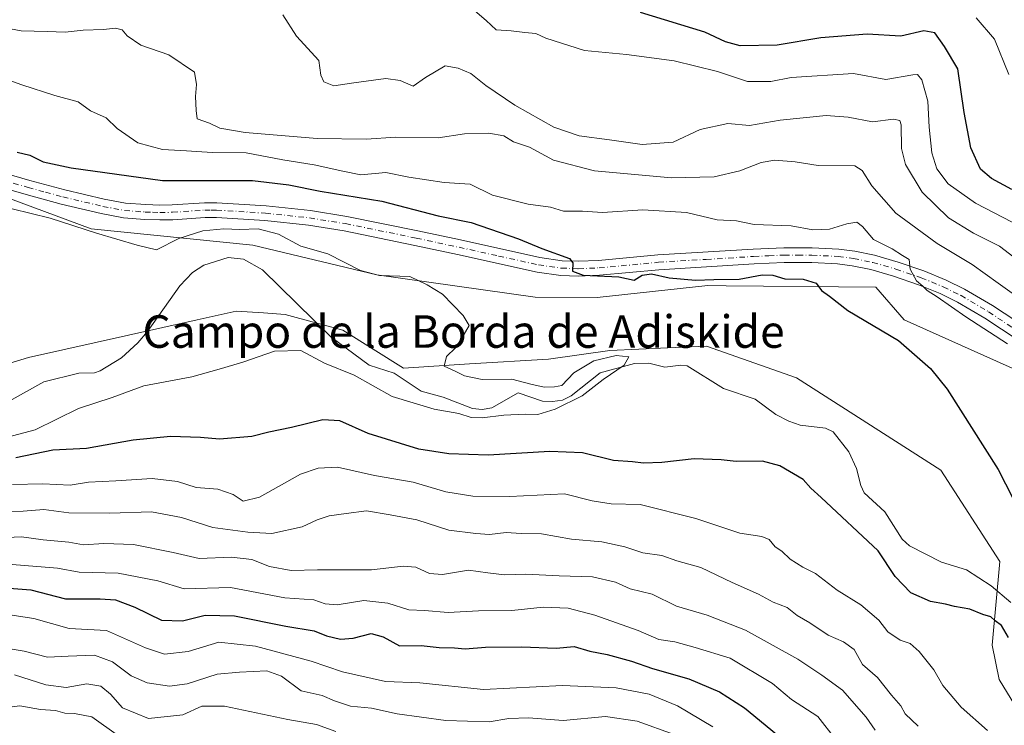
# Model space of a CAD drawing. Units: metres. Extents: x 644729 to 648184, y 4741520 to 4743905.
# Drawn here: x 646675 to 646917, y 4742334 to 4742507 of the extents above; entities that cross this region are included whole.
import ezdxf
from ezdxf.enums import TextEntityAlignment as Align

# ---------------------------------------------------------------- set-up
doc = ezdxf.new("R2010")
doc.units = ezdxf.units.M
doc.header["$MEASUREMENT"] = 0
doc.linetypes.add('DGN Style 4', pattern=[2.638475, 1.318413, -0.659207, 0.001648, -0.659207])
for name, color, linetype, lineweight in [('Arbolado forestal CxS', 92, 'Continuous', 0), ('Corriente natural lineal', 142, 'Continuous', 13), ('Curva de nivel maestra', 30, 'Continuous', 30), ('Curva de nivel normal', 30, 'Continuous', 0), ('Pista no pavimentada Cxs', 111, 'Continuous', 0), ('Pista no pavimentada eje', 91, 'DGN Style 4', 0), ('Prado CxS', 92, 'Continuous', 0), ('Texto cartográfico', 7, 'Continuous', 0)]:
    doc.layers.add(name, color=color, linetype=linetype, lineweight=lineweight)
doc.styles.add('Style-Arial', font='txt')

# ---------------------------------------------------------------- blocks, each defined once
blk = doc.blocks.new('*U8')
at = {"layer": 'Arbolado forestal CxS', "color": 92, "linetype": 'Continuous', "lineweight": 0}
blk.add_polyline3d([(646532.9205, 4742410.9977, 690.3819), (646575.3287, 4742398.6103, 689.7374), (646593.9457, 4742406.2899, 689.6611), (646622.0345, 4742407.3705, 690.0294), (646676.7083, 4742424.0095, 691.6739), (646718.2219, 4742433.3145, 692.7505), (646727.7619, 4742435.4527, 693.323), (646734.4951, 4742434.9983, 693.7921), (646739.8689, 4742434.6355, 693.3825), (646753.9965, 4742430.7175, 693.0371), (646768.9571, 4742421.4225, 693.9486), (646785.1621, 4742422.5031, 695.1251), (646804.6079, 4742423.5839, 695.7143), (646819.7317, 4742425.7457, 695.7605), (646833.9771, 4742426.3935, 695.7443), (646843.4985, 4742426.8265, 697.1213), (646865.6551, 4742419.0181, 697.7422), (646901.1601, 4742396.3361, 698.9616), (646915.6373, 4742373.8783, 698.6231), (646913.7499, 4742353.2907, 700.5114), (646915.4307, 4742344.9269, 701.2726), (646932.6847, 4742316.6791, 703.1878)], dxfattribs=at)

msp = doc.modelspace()

# ---------------------------------------------------------------- linework, layer by layer
at = {"layer": 'Arbolado forestal CxS', "color": 92, "linetype": 'Continuous', "lineweight": 0}
for points in [[(646636.8511, 4742554.0919, 705.3811), (646635.1029, 4742551.4189, 704.7214), (646629.0663, 4742525.7805, 701.5682), (646623.1425, 4742484.3061, 696.3961), (646622.0363, 4742476.5583, 695.0925), (646640.9469, 4742474.8011, 696.1969), (646657.0017, 4742468.6821, 696.2313), (646692.1701, 4742455.6789, 695.9201), (646731.9043, 4742451.6413, 693.4921), (646762.3857, 4742444.3733, 695.184), (646801.3613, 4742438.8457, 697.3843), (646816.6171, 4742438.7813, 698.3415), (646843.8367, 4742441.7079, 700.4458), (646848.3617, 4742441.6689, 700.2126), (646885.1613, 4742441.3505, 702.7037), (646892.1131, 4742433.3127, 700.6712), (646923.4415, 4742419.2585, 703.3344), (646945.0479, 4742400.8805, 703.6637), (646966.2119, 4742375.3377, 703.2642), (646988.2593, 4742363.0425, 703.7987), (647011.3291, 4742365.8873, 704.1771), (647014.4777, 4742387.9347, 706.5097), (647015.5271, 4742403.6835, 708.389), (647016.5773, 4742413.1323, 709.6178)], [(646923.4415, 4742419.2585, 703.3344), (646892.1131, 4742433.3127, 700.6712), (646885.1613, 4742441.3505, 702.7037), (646848.3617, 4742441.6689, 700.2126), (646843.8367, 4742441.7079, 700.4458), (646816.6171, 4742438.7813, 698.3415), (646801.3613, 4742438.8457, 697.3843), (646762.3857, 4742444.3733, 695.184), (646731.9043, 4742451.6413, 693.4921), (646692.1701, 4742455.6789, 695.9201), (646657.0017, 4742468.6821, 696.2313)], [(646446.6257, 4742424.2827, 692.0309), (646475.3983, 4742419.6433, 692.6485), (646532.9205, 4742410.9977, 690.3819), (646575.3287, 4742398.6103, 689.7374), (646593.9457, 4742406.2899, 689.6611), (646622.0345, 4742407.3705, 690.0294), (646676.7083, 4742424.0095, 691.6739), (646718.2219, 4742433.3145, 692.7505), (646727.7619, 4742435.4527, 693.323), (646734.4951, 4742434.9983, 693.7921), (646739.8689, 4742434.6355, 693.3825), (646753.9965, 4742430.7175, 693.0371), (646768.9571, 4742421.4225, 693.9486), (646785.1621, 4742422.5031, 695.1251), (646804.6079, 4742423.5839, 695.7143), (646819.7317, 4742425.7457, 695.7605), (646833.9771, 4742426.3935, 695.7443), (646843.4985, 4742426.8265, 697.1213), (646865.6551, 4742419.0181, 697.7422), (646901.1601, 4742396.3361, 698.9616), (646915.6373, 4742373.8783, 698.6231), (646913.7499, 4742353.2907, 700.5114), (646915.4307, 4742344.9269, 701.2726), (646932.6847, 4742316.6791, 703.1878)]]:
    msp.add_polyline3d(points, dxfattribs=at)
at = {"layer": 'Corriente natural lineal', "color": 142, "linetype": 'Continuous', "lineweight": 13}
msp.add_polyline3d([(646918.3375, 4742363.8136, 698.0898), (646913.5324, 4742367.9359, 697.8817), (646907.4706, 4742371.8521, 697.2292), (646901.2877, 4742373.7452, 697.1396), (646893.4037, 4742377.7221, 697.1046), (646891.5894, 4742379.381, 697.1965), (646887.3182, 4742386.0807, 696.729), (646882.2917, 4742390.7856, 697.0111), (646881.4251, 4742392.5828, 696.8984), (646880.3647, 4742396.7681, 696.6966), (646878.528, 4742400.8577, 696.5307), (646874.6532, 4742405.723, 696.5206), (646872.7159, 4742406.6476, 696.2928), (646866.5331, 4742407.4109, 696.0057), (646863.6997, 4742408.3555, 696.2743), (646860.4972, 4742410.032, 696.3002), (646855.4388, 4742413.7854, 695.8016), (646847.6662, 4742416.3882, 695.3699), (646838.7624, 4742421.97, 695.0877), (646837.1359, 4742422.154, 694.8912), (646833.211, 4742421.6889, 695.0219), (646829.286, 4742422.6271, 694.8744), (646825.8093, 4742422.5717, 694.8629), (646817.3352, 4742420.2363, 694.8612), (646810.1702, 4742414.6209, 694.7571), (646808.0586, 4742413.5628, 694.5897), (646805.6091, 4742413.183, 694.5013), (646803.1105, 4742413.3056, 694.5274), (646797.1441, 4742415.3266, 694.6784), (646790.6968, 4742411.6811, 693.9883), (646788.3317, 4742411.2756, 693.9972), (646785.8921, 4742411.4552, 693.9552), (646778.7288, 4742414.2536, 693.9387), (646773.3304, 4742415.7679, 693.8619), (646766.6487, 4742420.1475, 693.8459), (646760.5406, 4742422.1664, 693.2341), (646751.0456, 4742429.1108, 692.8521), (646734.2537, 4742445.5856, 692.3707), (646729.5682, 4742448.1672, 692.179), (646725.7929, 4742448.6036, 692.2604), (646719.8234, 4742446.7136, 691.8256), (646717.07, 4742444.9362, 691.7067), (646713.9681, 4742441.6211, 691.5996), (646706.0178, 4742430.4276, 691.1148), (646703.6356, 4742427.6314, 690.948), (646699.5672, 4742423.908, 690.7424), (646694.387, 4742420.7772, 690.673), (646692.9805, 4742420.2858, 690.6676), (646689.1337, 4742420.1589, 690.6297), (646680.4628, 4742418.0719, 690.4388), (646672.6996, 4742413.7293, 690.0382)], dxfattribs=at)
at = {"layer": 'Curva de nivel maestra', "color": 30, "linetype": 'Continuous', "lineweight": 30, "flags": 128}
for points, elevation in [([(646918.61, 4742465.3601), (646913.58, 4742468.0301), (646910.91, 4742470.3601), (646908.47, 4742475.6001), (646906.87, 4742484.2801), (646905.32, 4742494.9601), (646902, 4742500.4401), (646899.65, 4742503.8401), (646896.98, 4742504.3201), (646891.32, 4742502.9701), (646882.98, 4742503.5201), (646871.62, 4742502.6001), (646860.88, 4742500.7901), (646851.77, 4742500.6101), (646848.19, 4742501.5901), (646843.09, 4742504.0301), (646827.26, 4742508.8201)], 725), ([(646673.94, 4742474.5101), (646677.05, 4742473.8001), (646680.36, 4742472.1401), (646687.21, 4742470.6501), (646709.66, 4742467.5101), (646731.83, 4742467.5201), (646740.76, 4742466.4601), (646748.47, 4742464.9101), (646763.64, 4742462.4201), (646777.48, 4742458.8801), (646785.58, 4742457.2001), (646797.25, 4742453.1601), (646803, 4742450.8601), (646809.81, 4742448.3501), (646810.62, 4742447.2601), (646810.51, 4742445.2901), (646813.16, 4742444.2301), (646821.94, 4742443.8701), (646825.66, 4742443.0401), (646827.66, 4742444.2601), (646829.99, 4742444.6101), (646834.33, 4742443.5901), (646840.81, 4742443.0501), (646845.27, 4742443.2101), (646851.52, 4742443.3201), (646857.16, 4742444.3601), (646859.83, 4742444.2801), (646862.73, 4742443.3601), (646867.29, 4742443.2601), (646870.43, 4742442.2701), (646871.78, 4742440.5301), (646873.7, 4742439.0801), (646878.24, 4742435.5901), (646890.72, 4742428.1701), (646898.59, 4742421.3601), (646902.68, 4742416.2701), (646915.26, 4742396.5101), (646918.82, 4742389.4201)], 700), ([(646917.74, 4742355.1901), (646916.03, 4742358.1501), (646914.5, 4742359.2901), (646913.44, 4742360.2601), (646911.45, 4742360.9001), (646908.24, 4742362.1901), (646904.52, 4742362.8401), (646902.29, 4742363.4201), (646898.56, 4742364.0201), (646893.74, 4742366.2001), (646889.91, 4742370.2401), (646885.69, 4742376.4801), (646871.7, 4742389.6501), (646869.13, 4742391.9201), (646867.27, 4742394.0501), (646861.55, 4742397.4301), (646857.27, 4742398.5401), (646850.8, 4742398.4601), (646847.13, 4742398.8801), (646840.43, 4742399.1401), (646832.5, 4742398.2401), (646827.99, 4742398.0301), (646825.28, 4742398.3901), (646820.59, 4742398.7201), (646813.01, 4742400.6001), (646804.94, 4742400.9601), (646789.75, 4742400.0001), (646780.1, 4742400.3901), (646772.71, 4742401.5101), (646760.26, 4742405.3701), (646753.33, 4742408.4401), (646749.11, 4742408.7301), (646741.43, 4742406.8001), (646735.82, 4742405.6701), (646731.66, 4742404.5801), (646723.66, 4742403.9701), (646719.01, 4742404.3901), (646711.62, 4742404.5901), (646702.48, 4742403.7401), (646690.95, 4742401.6801), (646682.73, 4742401.2201), (646673.6, 4742399.3701)], 700), ([(646670.93, 4742367.3801), (646677.26, 4742366.9401), (646685.86, 4742364.7001), (646694.33, 4742364.7401), (646698.12, 4742364.4701), (646702.89, 4742362.7001), (646709.4, 4742359.5101), (646714.56, 4742359.3401), (646720.14, 4742360.7001), (646727.42, 4742360.5101), (646739.99, 4742357.9901), (646746.99, 4742356.8701), (646750.02, 4742355.6601), (646753.49, 4742354.7901), (646756.56, 4742355.0401), (646761.04, 4742356.2201), (646763.99, 4742355.4101), (646767.99, 4742353.1801), (646773.33, 4742353.2701), (646777.71, 4742352.7801), (646781.54, 4742352.6301), (646784.13, 4742352.4101), (646789.1, 4742352.8401), (646798.1, 4742352.8801), (646806.48, 4742352.5901), (646810.9, 4742353.0201), (646814.77, 4742351.8801), (646819.08, 4742351.0001), (646825.02, 4742349.3801), (646830.2, 4742347.5801), (646839.11, 4742345.0401), (646846.65, 4742341.8801), (646852.82, 4742337.9401), (646860.67, 4742331.4301)], 725)]:
    msp.add_lwpolyline(points, dxfattribs=dict(at, elevation=elevation))
at = {"layer": 'Curva de nivel normal', "color": 30, "linetype": 'Continuous', "lineweight": 0, "flags": 128}
for points, elevation in [([(646918.69, 4742457.3001), (646909.68, 4742461.9601), (646902.96, 4742466.7001), (646900.14, 4742470.4001), (646898.91, 4742474.3101), (646898.22, 4742480.6801), (646897.9, 4742487.0201), (646896.47, 4742492.2601), (646895.36, 4742493.5901), (646894.24, 4742493.5201), (646887.6, 4742492.3801), (646879.65, 4742493.8701), (646864.32, 4742492.8801), (646859.33, 4742491.8801), (646853.55, 4742491.8401), (646846.22, 4742494.3601), (646835.55, 4742496.9801), (646823.78, 4742498.5301), (646813.46, 4742499.4601), (646803.95, 4742502.5001), (646801.53, 4742503.6601), (646798.83, 4742503.8801), (646795.47, 4742504.2801), (646791.72, 4742504.5401), (646789.27, 4742506.8601), (646785.38, 4742510.2001)], 720), ([(646928.22, 4742441.6801), (646915.58, 4742451.3701), (646909.16, 4742454.6201), (646902.97, 4742458.3601), (646896.51, 4742464.6801), (646892.44, 4742471.4401), (646891.45, 4742475.4401), (646891.36, 4742481.2001), (646891.06, 4742482.2501), (646889.51, 4742482.6401), (646884.31, 4742481.9401), (646878.34, 4742483.1401), (646872.95, 4742483.4701), (646861.61, 4742482.3301), (646854.03, 4742481.0701), (646848.73, 4742481.5401), (646841.91, 4742480.0801), (646835.25, 4742476.9801), (646827.64, 4742476.4101), (646819.64, 4742477.5701), (646812.16, 4742478.4901), (646805.92, 4742480.6801), (646796.36, 4742486.0601), (646789.2, 4742490.9101), (646785.56, 4742493.8001), (646782.44, 4742495.1701), (646779.23, 4742495.7201), (646774.36, 4742492.8601), (646771.35, 4742490.7301), (646768.15, 4742492.1501), (646764.63, 4742492.5901), (646756.72, 4742491.5601), (646751.85, 4742490.8101), (646749.35, 4742491.7901), (646748.63, 4742493.4101), (646748.13, 4742497.0601), (646742.61, 4742503.0301), (646739.24, 4742508.2501)], 715), ([(646909.8, 4742507.5501), (646914.29, 4742502.2601), (646917.85, 4742493.5801)], 730), ([(646925.54, 4742434.9201), (646915.2, 4742442.2901), (646908.82, 4742446.9001), (646900.22, 4742452.0401), (646890.08, 4742459.5301), (646884.13, 4742466.2601), (646881.8, 4742470.0301), (646879.96, 4742471.1501), (646870.97, 4742471.2501), (646865.26, 4742472.1101), (646860.3, 4742472.5301), (646856.95, 4742471.9701), (646851.65, 4742469.9001), (646845.33, 4742468.4501), (646834.89, 4742468.2101), (646815.9, 4742469.8801), (646805.87, 4742472.5301), (646799.92, 4742475.7301), (646796.02, 4742477.0301), (646793.64, 4742478.4801), (646789.92, 4742479.1701), (646783.99, 4742479.0001), (646777.45, 4742478.0401), (646767.05, 4742478.2101), (646759.75, 4742477.7201), (646747.7, 4742477.8701), (646730.05, 4742479.3401), (646723.76, 4742480.4301), (646721.25, 4742481.6301), (646718.2, 4742482.6601), (646717.95, 4742484.7601), (646717.8, 4742488.1601), (646718.07, 4742491.1701), (646717.54, 4742494.1301), (646711.22, 4742498.4401), (646704.33, 4742500.7601), (646700.98, 4742503.0901), (646699.75, 4742504.5301), (646698.16, 4742504.9601), (646695.15, 4742504.6801), (646690.17, 4742504.5201), (646685.7, 4742504.0001), (646681.33, 4742504.1501), (646674.91, 4742504.2801), (646664.84, 4742506.1901)], 710), ([(646917.56, 4742427.3501), (646907.26, 4742434.0501), (646900.18, 4742438.9701), (646897.73, 4742440.5201), (646896.71, 4742441.5701), (646895.16, 4742442.8701), (646893.56, 4742445.7101), (646893.36, 4742448.0901), (646891.72, 4742449.1401), (646889.16, 4742450.7001), (646884.55, 4742453.0701), (646881.87, 4742456.2301), (646880.43, 4742457.2801), (646877.98, 4742456.9001), (646873.77, 4742455.5601), (646869.65, 4742455.4401), (646864.3, 4742456.4301), (646855.18, 4742456.6801), (646850.87, 4742457.6501), (646846.12, 4742457.9001), (646838.54, 4742459.6601), (646827.86, 4742460.3101), (646817.9, 4742459.6801), (646812.97, 4742459.9601), (646808.28, 4742460.0101), (646805.14, 4742460.9901), (646799.6, 4742461.7301), (646790.81, 4742463.9601), (646785.35, 4742466.6301), (646778.99, 4742467.0101), (646770.27, 4742468.3801), (646764.6, 4742469.4601), (646758.5, 4742468.9501), (646754.05, 4742469.8301), (646746.98, 4742471.3901), (646739.27, 4742472.5801), (646730.29, 4742474.3701), (646721.9, 4742474.4401), (646715.62, 4742474.8501), (646709.64, 4742475.1901), (646703.62, 4742476.8201), (646698.53, 4742480.3101), (646695.79, 4742482.9401), (646691.98, 4742484.6801), (646688.92, 4742486.8901), (646683.2, 4742488.4401), (646675.05, 4742491.0401), (646662.82, 4742495.4601)], 705), ([(646672.68, 4742460.5401), (646682.06, 4742458.2501), (646693.48, 4742454.6001), (646703.41, 4742451.6801), (646708.18, 4742450.4801), (646713.66, 4742453.3001), (646719.56, 4742455.2001), (646724.74, 4742455.6801), (646728.69, 4742455.4701), (646733.18, 4742455.6301), (646738.18, 4742454.3601), (646743.73, 4742451.4301), (646750.36, 4742449.5301), (646758.39, 4742445.4401), (646763.02, 4742444.1901), (646770.55, 4742443.9301), (646774.77, 4742441.8801), (646778.52, 4742439.6301), (646783.62, 4742434.3701), (646785.12, 4742431.9101), (646783.27, 4742428.7701), (646781.78, 4742426.4401), (646779.55, 4742424.2901), (646778.96, 4742421.8801), (646781.66, 4742420.7001), (646783.96, 4742419.5601), (646788.34, 4742418.6301), (646795.61, 4742418.7201), (646800.3, 4742417.4401), (646803.56, 4742416.7601), (646806.06, 4742416.8401), (646807.89, 4742417.1301), (646810.83, 4742420.2601), (646815.79, 4742423.2101), (646821.23, 4742424.5501), (646824.35, 4742424.1701), (646823.21, 4742422.1501), (646818.04, 4742418.6001), (646812.87, 4742414.5701), (646806.3, 4742411.3601), (646801.96, 4742410.0301), (646798.87, 4742410.1201), (646793.63, 4742409.8801), (646788.33, 4742409.1801), (646785.64, 4742409.3001), (646782.59, 4742410.2601), (646776.48, 4742411.3201), (646766.18, 4742414.4401), (646756.8, 4742419.6801), (646749.54, 4742422.6401), (646743.68, 4742425.7401), (646737.19, 4742425.5701), (646729.41, 4742422.8601), (646723.65, 4742421.1501), (646716.89, 4742419.3001), (646705.13, 4742417.0901), (646697.33, 4742414.1601), (646688.99, 4742411.4601), (646678.33, 4742406.2501), (646670.36, 4742404.1201)], 695), ([(646672.79, 4742392.8401), (646680.23, 4742392.9901), (646686.98, 4742392.6801), (646691.45, 4742393.4001), (646698.23, 4742393.7501), (646707.16, 4742394.3301), (646713.37, 4742393.5201), (646717.99, 4742392.1001), (646723.26, 4742391.6401), (646727.06, 4742390.3401), (646729.53, 4742388.7001), (646733.56, 4742389.7301), (646743.64, 4742395.3601), (646747.99, 4742396.8501), (646752.7, 4742397.0501), (646761.83, 4742395.0501), (646771.37, 4742393.4101), (646779.33, 4742390.9901), (646785.99, 4742389.9201), (646795.13, 4742389.8301), (646808.53, 4742390.4801), (646815.36, 4742388.8101), (646820, 4742388.1001), (646827.19, 4742387.9201), (646840.86, 4742384.4701), (646851.69, 4742380.8801), (646857.11, 4742380.0301), (646858.87, 4742379.2701), (646860.36, 4742377.4701), (646862.03, 4742376.4701), (646864.04, 4742374.4601), (646867.16, 4742372.4801), (646870.27, 4742370.9201), (646875.64, 4742366.8201), (646881.44, 4742363.2201), (646885.86, 4742359.4801), (646888.12, 4742356.5701), (646891.15, 4742354.5201), (646893.55, 4742353.7101), (646895.82, 4742351.7401), (646899.39, 4742347.2401), (646901.6, 4742343.4001), (646906.1, 4742338.1201), (646912.6, 4742332.3401)], 705), ([(646669.33, 4742386.1501), (646675.44, 4742386.2901), (646680.47, 4742386.7101), (646686.63, 4742385.8401), (646696.75, 4742385.7401), (646706.94, 4742386.1301), (646714.34, 4742384.7001), (646722.08, 4742382.2201), (646730.66, 4742381.1201), (646736.58, 4742380.7601), (646744.01, 4742382.3801), (646747.71, 4742384.1101), (646750.69, 4742385.1001), (646754.85, 4742385.6901), (646759.84, 4742386.3101), (646765.7, 4742385.3201), (646772.23, 4742384.1201), (646780.07, 4742381.5801), (646786.75, 4742380.7401), (646790.14, 4742380.4901), (646794.23, 4742380.9801), (646797.93, 4742380.7401), (646802.94, 4742380.7301), (646810.26, 4742379.3701), (646817.72, 4742378.6901), (646823.4, 4742377.4601), (646827.86, 4742376.0201), (646832.47, 4742375.3801), (646836.2, 4742374.0401), (646842.06, 4742372.3801), (646849.83, 4742368.7601), (646856.31, 4742365.9001), (646859.89, 4742363.9201), (646863.32, 4742362.6001), (646865.78, 4742360.6301), (646868.86, 4742358.7801), (646873.42, 4742355.7501), (646877.22, 4742354.1401), (646879.8, 4742352.2501), (646881.89, 4742348.6001), (646885.53, 4742345.4001), (646888.97, 4742341.0201), (646891.32, 4742338.4501), (646892.32, 4742336.4701), (646895.56, 4742333.3801)], 710), ([(646667.65, 4742379.6101), (646674.99, 4742379.9901), (646680.33, 4742379.2301), (646686.66, 4742378.6101), (646690.22, 4742377.9801), (646695.24, 4742378.3201), (646702.57, 4742378.0501), (646712.33, 4742376.0901), (646718.66, 4742374.6201), (646726.66, 4742374.9201), (646731.66, 4742374.4001), (646735.99, 4742372.6501), (646741.33, 4742371.6501), (646747.84, 4742371.8601), (646761.07, 4742371.8801), (646768.84, 4742372.7501), (646772.02, 4742372.5101), (646775.39, 4742370.9101), (646778.57, 4742370.6801), (646784.93, 4742371.7801), (646789.66, 4742371.0701), (646793.8, 4742370.6501), (646799.01, 4742370.7901), (646807.28, 4742370.3401), (646815.48, 4742370.1301), (646821.12, 4742368.8101), (646824.71, 4742367.1401), (646830.11, 4742365.8601), (646836.12, 4742362.8901), (646843.67, 4742360.6701), (646853.07, 4742356.9801), (646865.96, 4742349.9201), (646871.88, 4742345.9401), (646876.93, 4742342.2901), (646882.78, 4742335.6601), (646884.99, 4742332.4501)], 715), ([(646672.72, 4742373.1701), (646683.82, 4742372.2701), (646689.19, 4742371.3001), (646698.8, 4742371.0401), (646708.51, 4742369.1001), (646715.03, 4742367.2001), (646726.41, 4742367.5101), (646739.76, 4742364.9601), (646746.93, 4742364.5001), (646749.66, 4742363.4601), (646752.66, 4742363.2101), (646759.24, 4742364.3301), (646765.13, 4742363.6401), (646770.24, 4742361.9701), (646774.16, 4742361.8301), (646779.92, 4742361.3401), (646787.38, 4742361.7601), (646795.59, 4742361.8501), (646803.33, 4742362.6901), (646809.47, 4742362.4101), (646816.04, 4742360.7001), (646826.69, 4742356.9101), (646831.79, 4742354.7501), (646835.67, 4742354.1101), (646840.66, 4742352.7701), (646849.28, 4742350.1701), (646859.74, 4742343.9401), (646864.37, 4742339.9301), (646870.84, 4742335.7701), (646875.25, 4742330.2601)], 720), ([(646845.03, 4742333.2701), (646836.34, 4742338.4501), (646829.4, 4742341.2601), (646821.29, 4742342.8201), (646808.07, 4742343.3901), (646788.66, 4742342.4101), (646772.99, 4742344.0401), (646764.51, 4742344.4101), (646753.98, 4742346.7601), (646746.27, 4742349.3801), (646732.58, 4742353.1001), (646723.53, 4742354.0801), (646715.99, 4742351.7801), (646710.2, 4742351.0801), (646705.5, 4742352.6401), (646695.87, 4742356.8901), (646686.73, 4742357.4601), (646678.06, 4742359.8401), (646671.06, 4742360.9801)], 730), ([(646669.64, 4742352.8701), (646675.66, 4742351.8801), (646681.37, 4742350.3601), (646686.51, 4742350.6501), (646692.93, 4742350.8701), (646697.36, 4742349.2601), (646702, 4742345.7801), (646705.92, 4742344.0301), (646711.44, 4742343.2201), (646715.73, 4742343.8401), (646723.1, 4742346.2101), (646728.6, 4742346.7101), (646735.33, 4742346.9801), (646738.97, 4742345.7101), (646743.79, 4742342.1401), (646748.99, 4742340.9801), (646751.99, 4742339.6201), (646755.92, 4742338.3201), (646761.08, 4742337.8001), (646767.36, 4742336.4801), (646779.34, 4742334.7801), (646790.04, 4742334.4801), (646794.88, 4742335.3201), (646799.73, 4742335.4601), (646808.21, 4742334.7701), (646818.61, 4742335.7601), (646826.46, 4742334.6201), (646835.5, 4742331.3701)], 735), ([(646752.35, 4742332.0701), (646747.57, 4742333.7901), (646740.52, 4742335.0501), (646724.96, 4742338.3501), (646719.33, 4742338.3601), (646714.67, 4742336.1801), (646706.26, 4742335.3001), (646699.84, 4742337.9501), (646696.87, 4742341.3101), (646694.48, 4742343.2601), (646691.04, 4742343.8401), (646685.96, 4742342.9101), (646680.99, 4742343.5701), (646673.28, 4742346.0201)], 740), ([(646655.54, 4742333.2801), (646665.06, 4742337.1601), (646674.58, 4742338.3801), (646679.66, 4742337.5001), (646683.34, 4742337.2801), (646685.69, 4742336.6501), (646688, 4742336.5201), (646692.28, 4742335.6901), (646698.83, 4742331.0401)], 745)]:
    msp.add_lwpolyline(points, dxfattribs=dict(at, elevation=elevation))
at = {"layer": 'Pista no pavimentada Cxs', "color": 111, "linetype": 'Continuous', "lineweight": 0}
for points in [[(646664.6001, 4742471.1701, 698.0874), (646677.0901, 4742467.5701, 697.8255), (646685.6401, 4742465.2801, 698.1905), (646695.3601, 4742462.9501, 697.6663), (646700.5701, 4742462.0001, 697.4219), (646705.5401, 4742461.6001, 697.3735), (646709.0601, 4742461.4901, 697.3645), (646712.0601, 4742461.5401, 697.3805), (646720.0501, 4742462.0801, 699.3775), (646723.0501, 4742462.0801, 701.097), (646735.1701, 4742461.3201, 699.1291), (646746.1101, 4742460.1401, 699.1464), (646755.0201, 4742458.7201, 698.7281), (646772.4701, 4742455.1501, 700.4823), (646783.0001, 4742452.9101, 699.2263), (646802.4901, 4742448.5801, 700.8114), (646807.9501, 4742447.8101, 701.6524), (646811.9601, 4742447.6701, 701.4647), (646816.9601, 4742447.8601, 701.4324), (646831.5101, 4742449.2401, 705.9146), (646854.9901, 4742450.6801, 705.1346), (646862.5001, 4742451.0101, 705.0222), (646869.4701, 4742451.0001, 706.2031), (646876.0001, 4742450.6801, 705.9018), (646879.9401, 4742450.1801, 705.7617), (646884.8101, 4742449.1601, 705.4988), (646890.6001, 4742447.5001, 705.1653), (646896.9301, 4742445.3301, 706.1701), (646902.4701, 4742443.0701, 706.3242), (646906.9501, 4742440.8601, 706.8211), (646913.8401, 4742436.7801, 707.4304), (646922.1701, 4742431.3101, 707.5979)], [(646664.6001, 4742471.1701, 698.0874), (646677.0901, 4742467.5701, 697.8255), (646685.6401, 4742465.2801, 698.1905), (646695.3601, 4742462.9501, 697.6663), (646700.5701, 4742462.0001, 697.4219), (646705.5401, 4742461.6001, 697.3735), (646709.0601, 4742461.4901, 697.3645), (646712.0601, 4742461.5401, 697.3805), (646720.0501, 4742462.0801, 699.3775), (646723.0501, 4742462.0801, 701.097), (646735.1701, 4742461.3201, 699.1291), (646746.1101, 4742460.1401, 699.1464), (646755.0201, 4742458.7201, 698.7281), (646772.4701, 4742455.1501, 700.4823), (646783.0001, 4742452.9101, 699.2263), (646802.4901, 4742448.5801, 700.8114), (646807.9501, 4742447.8101, 701.6524), (646811.9601, 4742447.6701, 701.4647), (646816.9601, 4742447.8601, 701.4324), (646831.5101, 4742449.2401, 705.9146), (646854.9901, 4742450.6801, 705.1346), (646862.5001, 4742451.0101, 705.0222), (646869.4701, 4742451.0001, 706.2031), (646876.0001, 4742450.6801, 705.9018), (646879.9401, 4742450.1801, 705.7617), (646884.8101, 4742449.1601, 705.4988), (646890.6001, 4742447.5001, 705.1653), (646896.9301, 4742445.3301, 706.1701), (646902.4701, 4742443.0701, 706.3242), (646906.9501, 4742440.8601, 706.8211), (646913.8401, 4742436.7801, 707.4304), (646922.1701, 4742431.3101, 707.5979)], [(646920.1201, 4742428.3101, 707.1181), (646911.9101, 4742433.7001, 706.3904), (646905.2201, 4742437.6601, 706.3701), (646900.9801, 4742439.7501, 705.8951), (646895.6601, 4742441.9201, 705.4875), (646889.5101, 4742444.0301, 705.1209), (646883.9301, 4742445.6301, 704.4947), (646879.3301, 4742446.5901, 704.2159), (646875.6801, 4742447.0501, 704.1103), (646869.3701, 4742447.3601, 703.7984), (646862.5801, 4742447.3801, 703.5318), (646855.1801, 4742447.0501, 702.9377), (646831.7901, 4742445.6101, 703.8693), (646817.2001, 4742444.2301, 700.4921), (646811.9601, 4742444.0301, 700.1876), (646807.6301, 4742444.1801, 700.2116), (646801.8401, 4742445.0001, 699.5476), (646782.2301, 4742449.3501, 699.4732), (646771.7301, 4742451.5901, 699.36), (646754.3701, 4742455.1401, 696.7474), (646745.6301, 4742456.5301, 697.3809), (646734.8601, 4742457.7001, 697.5599), (646722.9401, 4742458.4501, 697.7776), (646720.1801, 4742458.4401, 697.6602), (646712.2101, 4742457.9001, 697.4864), (646709.0301, 4742457.8501, 697.2658), (646705.3401, 4742457.9701, 697.1631), (646700.1001, 4742458.3901, 697.2611), (646694.6001, 4742459.3901, 697.3326), (646684.7501, 4742461.7501, 697.1823), (646676.1201, 4742464.0701, 697.3535), (646663.5001, 4742467.7001, 697.8625)], [(646920.1201, 4742428.3101, 707.1181), (646911.9101, 4742433.7001, 706.3904), (646905.2201, 4742437.6601, 706.3701), (646900.9801, 4742439.7501, 705.8951), (646895.6601, 4742441.9201, 705.4875), (646889.5101, 4742444.0301, 705.1209), (646883.9301, 4742445.6301, 704.4947), (646879.3301, 4742446.5901, 704.2159), (646875.6801, 4742447.0501, 704.1103), (646869.3701, 4742447.3601, 703.7984), (646862.5801, 4742447.3801, 703.5318), (646855.1801, 4742447.0501, 702.9377), (646831.7901, 4742445.6101, 703.8693), (646817.2001, 4742444.2301, 700.4921), (646811.9601, 4742444.0301, 700.1876), (646807.6301, 4742444.1801, 700.2116), (646801.8401, 4742445.0001, 699.5476), (646782.2301, 4742449.3501, 699.4732), (646771.7301, 4742451.5901, 699.36), (646754.3701, 4742455.1401, 696.7474), (646745.6301, 4742456.5301, 697.3809), (646734.8601, 4742457.7001, 697.5599), (646722.9401, 4742458.4501, 697.7776), (646720.1801, 4742458.4401, 697.6602), (646712.2101, 4742457.9001, 697.4864), (646709.0301, 4742457.8501, 697.2658), (646705.3401, 4742457.9701, 697.1631), (646700.1001, 4742458.3901, 697.2611), (646694.6001, 4742459.3901, 697.3326), (646684.7501, 4742461.7501, 697.1823), (646676.1201, 4742464.0701, 697.3535), (646663.5001, 4742467.7001, 697.8625)]]:
    msp.add_polyline3d(points, dxfattribs=at)
at = {"layer": 'Pista no pavimentada eje', "color": 91, "linetype": 'DGN Style 4', "lineweight": 0}
msp.add_polyline3d([(646670.3601, 4742467.6201, 697.6682), (646676.6051, 4742465.8201, 697.5612), (646680.8801, 4742464.6751, 697.657), (646685.1951, 4742463.5151, 697.6592), (646694.9801, 4742461.1701, 697.3671), (646700.3351, 4742460.1951, 697.3381), (646705.4401, 4742459.7851, 697.2687), (646707.2001, 4742459.7301, 697.2612), (646709.0451, 4742459.6701, 697.3156), (646712.1351, 4742459.7201, 697.431), (646720.1151, 4742460.2601, 698.5414), (646721.6151, 4742460.2601, 699.1381), (646722.9951, 4742460.2651, 699.4422), (646735.0151, 4742459.5101, 698.3153), (646740.4001, 4742458.9251, 698.4867), (646745.8701, 4742458.3351, 697.752), (646754.6951, 4742456.9301, 697.1014), (646772.1001, 4742453.3701, 699.3624), (646777.3651, 4742452.2501, 700.5453), (646782.6151, 4742451.1301, 698.9521), (646792.3601, 4742448.9651, 700.3044), (646802.1651, 4742446.7901, 699.8717), (646807.7901, 4742445.9951, 700.7932), (646811.9601, 4742445.8501, 700.7185), (646817.0801, 4742446.0451, 700.7293), (646831.6501, 4742447.4251, 703.9226), (646843.3901, 4742448.1451, 703.4459), (646855.0851, 4742448.8651, 703.9452), (646858.7851, 4742449.0301, 703.9148), (646862.5401, 4742449.1951, 704.2865), (646865.9351, 4742449.1851, 704.6957), (646869.4201, 4742449.1801, 704.986), (646875.8401, 4742448.8651, 704.9665), (646879.6351, 4742448.3851, 704.8644), (646884.3701, 4742447.3951, 704.6777), (646890.0551, 4742445.7651, 705.1563), (646896.2951, 4742443.6251, 705.8549), (646901.7251, 4742441.4101, 706.0292), (646906.0851, 4742439.2601, 706.5264), (646912.8751, 4742435.2401, 706.7399), (646921.1451, 4742429.8101, 707.3568)], dxfattribs=at)
at = {"layer": 'Prado CxS', "color": 92, "linetype": 'Continuous', "lineweight": 0}
for points in [[(646651.1979, 4742671.1857, 718.4137), (646665.6477, 4742635.7893, 716.039), (646665.1813, 4742614.1713, 714.6219), (646658.1799, 4742597.3909, 712.1268), (646647.1337, 4742586.8123, 709.4593), (646635.5945, 4742572.4025, 706.4004), (646636.8511, 4742554.0919, 705.3811), (646635.1029, 4742551.4189, 704.7214), (646629.0663, 4742525.7805, 701.5682), (646623.1425, 4742484.3061, 696.3961), (646622.0363, 4742476.5583, 695.0925), (646640.9469, 4742474.8011, 696.1969), (646657.0017, 4742468.6821, 696.2313), (646692.1701, 4742455.6789, 695.9201), (646731.9043, 4742451.6413, 693.4921), (646762.3857, 4742444.3733, 695.184), (646801.3613, 4742438.8457, 697.3843), (646816.6171, 4742438.7813, 698.3415), (646843.8367, 4742441.7079, 700.4458), (646848.3617, 4742441.6689, 700.2126), (646885.1613, 4742441.3505, 702.7037), (646892.1131, 4742433.3127, 700.6712), (646923.4415, 4742419.2585, 703.3344)], [(646636.8511, 4742554.0919, 705.3811), (646635.1029, 4742551.4189, 704.7214), (646629.0663, 4742525.7805, 701.5682), (646623.1425, 4742484.3061, 696.3961), (646622.0363, 4742476.5583, 695.0925), (646640.9469, 4742474.8011, 696.1969), (646657.0017, 4742468.6821, 696.2313), (646692.1701, 4742455.6789, 695.9201), (646731.9043, 4742451.6413, 693.4921), (646762.3857, 4742444.3733, 695.184), (646801.3613, 4742438.8457, 697.3843), (646816.6171, 4742438.7813, 698.3415), (646843.8367, 4742441.7079, 700.4458), (646848.3617, 4742441.6689, 700.2126), (646885.1613, 4742441.3505, 702.7037), (646892.1131, 4742433.3127, 700.6712), (646923.4415, 4742419.2585, 703.3344), (646945.0479, 4742400.8805, 703.6637), (646966.2119, 4742375.3377, 703.2642), (646988.2593, 4742363.0425, 703.7987), (647011.3291, 4742365.8873, 704.1771), (647014.4777, 4742387.9347, 706.5097), (647015.5271, 4742403.6835, 708.389), (647016.5773, 4742413.1323, 709.6178)], [(646446.6257, 4742424.2827, 692.0309), (646475.3983, 4742419.6433, 692.6485), (646532.9205, 4742410.9977, 690.3819), (646575.3287, 4742398.6103, 689.7374), (646593.9457, 4742406.2899, 689.6611), (646622.0345, 4742407.3705, 690.0294), (646676.7083, 4742424.0095, 691.6739), (646718.2219, 4742433.3145, 692.7505), (646727.7619, 4742435.4527, 693.323), (646734.4951, 4742434.9983, 693.7921), (646739.8689, 4742434.6355, 693.3825), (646753.9965, 4742430.7175, 693.0371), (646768.9571, 4742421.4225, 693.9486), (646785.1621, 4742422.5031, 695.1251), (646804.6079, 4742423.5839, 695.7143), (646819.7317, 4742425.7457, 695.7605), (646833.9771, 4742426.3935, 695.7443), (646843.4985, 4742426.8265, 697.1213), (646865.6551, 4742419.0181, 697.7422), (646901.1601, 4742396.3361, 698.9616), (646915.6373, 4742373.8783, 698.6231), (646913.7499, 4742353.2907, 700.5114), (646915.4307, 4742344.9269, 701.2726), (646932.6847, 4742316.6791, 703.1878)], [(646932.6847, 4742316.6791, 703.1878), (646915.4307, 4742344.9269, 701.2726), (646913.7499, 4742353.2907, 700.5114), (646915.6373, 4742373.8783, 698.6231), (646901.1601, 4742396.3361, 698.9616), (646865.6551, 4742419.0181, 697.7422), (646843.4985, 4742426.8265, 697.1213), (646833.9771, 4742426.3935, 695.7443), (646819.7317, 4742425.7457, 695.7605), (646804.6079, 4742423.5839, 695.7143), (646785.1621, 4742422.5031, 695.1251), (646768.9571, 4742421.4225, 693.9486), (646753.9965, 4742430.7175, 693.0371), (646739.8689, 4742434.6355, 693.3825), (646734.4951, 4742434.9983, 693.7921), (646727.7619, 4742435.4527, 693.323), (646718.2219, 4742433.3145, 692.7505), (646676.7083, 4742424.0095, 691.6739), (646622.0345, 4742407.3705, 690.0294), (646593.9457, 4742406.2899, 689.6611), (646575.3287, 4742398.6103, 689.7374), (646532.9205, 4742410.9977, 690.3819)]]:
    msp.add_polyline3d(points, dxfattribs=at)

# ---------------------------------------------------------------- block references
at = {"layer": 'Arbolado forestal CxS', "color": 92, "linetype": 'Continuous', "lineweight": 0}
msp.add_blockref('*U8', (0, 0), dxfattribs=at)

# ---------------------------------------------------------------- texts
at = {"layer": 'Texto cartográfico', "color": 7, "linetype": 'Continuous', "lineweight": 0, "style": 'Style-Arial'}
msp.add_text('Campo de la Borda de Adiskide', height=8, dxfattribs=at).set_placement((646783.729, 4742430.4101), align=Align.MIDDLE_CENTER)

doc.saveas('drawing.dxf')
